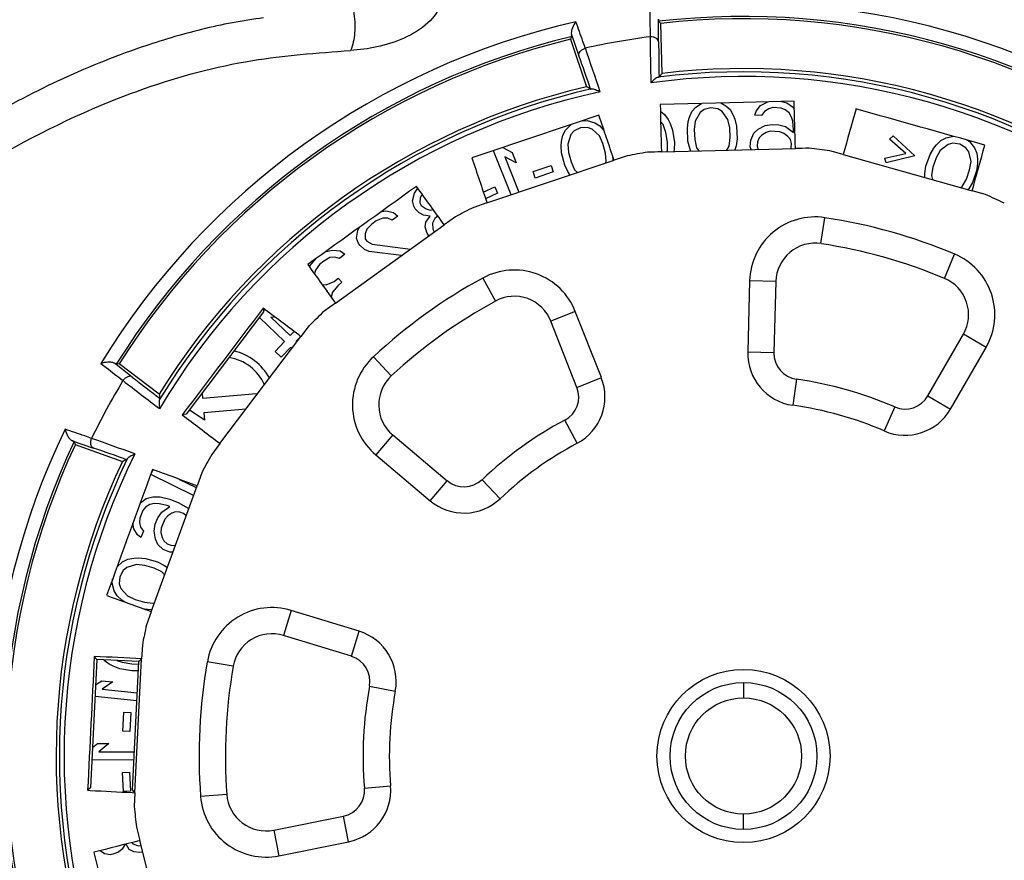
# Model space of a CAD drawing. Units: millimetres. Extents: x 70 to 323, y 73 to 255.
# Drawn here: x 281 to 294, y 212 to 223 of the extents above; entities that cross this region are included whole.
import ezdxf

# ---------------------------------------------------------------- set-up
doc = ezdxf.new("R2010")
doc.units = ezdxf.units.MM
doc.header["$LTSCALE"] = 23.1
doc.layers.get('0').update_dxf_attribs({"linetype": 'CONTINUOUS'})

msp = doc.modelspace()

# ---------------------------------------------------------------- linework, layer by layer
at = {"color": 9, "linetype": 'CONTINUOUS'}
for p, q in [((289.552, 222.945), (289.549, 223.246)), ((288.389, 223.041), (288.489, 222.758)), ((291.718, 220.253), (291.771, 220.599)), ((293.365, 219.79), (293.501, 220.112)), ((287.207, 219.794), (287.374, 219.487)), ((290.765, 219.757), (290.74, 218.809)), ((291.115, 219.748), (290.765, 219.757)), ((288.44, 219.347), (288.114, 219.219)), ((288.788, 218.465), (288.44, 219.347)), ((288.462, 218.336), (288.114, 219.219)), ((293.144, 218.222), (293.617, 219.044)), ((293.92, 218.869), (293.617, 219.044)), ((293.447, 218.047), (293.92, 218.869)), ((285.747, 218.745), (285.985, 218.488)), ((290.74, 218.809), (291.09, 218.8)), ((282.529, 218.473), (282.293, 218.659)), ((288.462, 218.336), (288.788, 218.465)), ((291.391, 218.444), (291.342, 218.097)), ((293.144, 218.222), (293.447, 218.047)), ((292.701, 218.075), (292.562, 217.754)), ((288.465, 217.59), (288.301, 217.899)), ((286.004, 217.702), (285.779, 217.434)), ((286.004, 217.702), (286.73, 217.091)), ((281.729, 217.624), (282.013, 217.526)), ((285.779, 217.434), (286.504, 216.823)), ((286.504, 216.823), (286.73, 217.091)), ((287.436, 216.85), (287.196, 217.104)), ((284.649, 215.36), (284.547, 215.026)), ((285.556, 215.082), (284.649, 215.36)), ((285.453, 214.748), (285.556, 215.082)), ((285.453, 214.748), (284.547, 215.026)), ((283.876, 214.615), (283.531, 214.675)), ((290.684, 214.398), (290.684, 214.193)), ((285.695, 214.349), (286.039, 214.285)), ((285.627, 212.989), (285.976, 213.019)), ((283.79, 212.906), (283.441, 212.88)), ((285.416, 212.273), (285.347, 212.617)), ((290.684, 212.438), (290.684, 212.644)), ((284.417, 212.43), (284.486, 212.087)), ((284.486, 212.087), (285.416, 212.273))]:
    msp.add_line(p, q, dxfattribs=at)
at = {"color": 6, "linetype": 'CONTINUOUS'}
for p, q in [((289.582, 223.191), (289.551, 223.219)), ((289.599, 222.524), (289.582, 223.191)), ((288.396, 223.015), (288.376, 222.979)), ((288.376, 222.979), (288.589, 222.346)), ((292.012, 221.442), (291.835, 221.492)), ((289.132, 221.424), (288.957, 221.366)), ((293.911, 220.908), (293.734, 220.957)), ((287.262, 220.796), (287.087, 220.737)), ((286.841, 220.611), (286.691, 220.503)), ((291.115, 219.748), (291.09, 218.8)), ((285.239, 219.46), (285.09, 219.352)), ((284.891, 219.159), (284.78, 219.012)), ((282.356, 218.651), (282.315, 218.643)), ((282.888, 218.247), (282.356, 218.651)), ((281.755, 217.613), (281.77, 217.575)), ((281.77, 217.575), (282.398, 217.347)), ((283.7, 217.586), (283.589, 217.439)), ((283.457, 217.196), (283.394, 217.023)), ((282.782, 215.343), (282.719, 215.17)), ((282.664, 214.898), (282.655, 214.714)), ((282.057, 214.707), (282.023, 214.745)), ((282.566, 212.928), (282.655, 214.714)), ((282.617, 214.68), (282.655, 214.714)), ((282.566, 212.928), (282.557, 212.744)), ((284.417, 212.43), (285.347, 212.617)), ((282.584, 212.469), (282.63, 212.29))]:
    msp.add_line(p, q, dxfattribs=at)
at = {"color": 7, "linetype": 'CONTINUOUS'}
for p, q in [((290.684, 222.137), (289.573, 222.109)), ((290.382, 222.129), (290.449, 222.093)), ((291.36, 222.154), (290.684, 222.137)), ((290.913, 222.094), (291.007, 222.145)), ((291.192, 222.15), (291.262, 222.132)), ((291.262, 222.132), (291.35, 222.071)), ((289.576, 222.019), (289.631, 221.977)), ((289.964, 221.938), (289.997, 222.014)), ((289.997, 222.014), (290.048, 222.073)), ((290.107, 222.001), (290.04, 221.886)), ((290.048, 222.073), (290.122, 222.123)), ((290.159, 222.041), (290.107, 222.001)), ((290.25, 222.064), (290.159, 222.041)), ((290.342, 222.05), (290.25, 222.064)), ((290.398, 222.016), (290.342, 222.05)), ((290.476, 221.908), (290.398, 222.016)), ((290.449, 222.093), (290.506, 222.04)), ((290.506, 222.04), (290.546, 221.967)), ((290.834, 221.967), (290.855, 222.022)), ((290.855, 222.022), (290.913, 222.094)), ((290.964, 222.016), (290.925, 221.963)), ((291.021, 222.051), (290.964, 222.016)), ((291.076, 222.067), (291.021, 222.051)), ((291.186, 222.061), (291.076, 222.067)), ((291.239, 222.039), (291.186, 222.061)), ((291.292, 221.999), (291.239, 222.039)), ((291.325, 221.942), (291.292, 221.999)), ((291.35, 222.071), (291.362, 222.053)), ((288.539, 221.892), (288.597, 221.897)), ((288.597, 221.897), (288.699, 221.866)), ((288.699, 221.866), (288.766, 221.826)), ((289.614, 221.843), (289.579, 221.883)), ((289.631, 221.977), (289.678, 221.909)), ((289.678, 221.909), (289.704, 221.857)), ((289.935, 221.788), (289.948, 221.881)), ((289.948, 221.881), (289.964, 221.938)), ((290.04, 221.886), (290.027, 221.774)), ((290.5, 221.797), (290.476, 221.908)), ((290.546, 221.967), (290.567, 221.913)), ((290.567, 221.913), (290.59, 221.821)), ((290.925, 221.963), (290.834, 221.967)), ((291.341, 221.885), (291.325, 221.942)), ((291.353, 221.773), (291.341, 221.885)), ((288.272, 221.698), (288.311, 221.765)), ((288.311, 221.765), (288.385, 221.842)), ((288.426, 221.757), (288.382, 221.707)), ((288.509, 221.798), (288.426, 221.757)), ((288.602, 221.803), (288.509, 221.798)), ((288.665, 221.78), (288.602, 221.803)), ((288.763, 221.691), (288.665, 221.78)), ((288.766, 221.826), (288.82, 221.763)), ((289.649, 221.735), (289.614, 221.843)), ((289.669, 221.606), (289.649, 221.735)), ((289.704, 221.857), (289.737, 221.767)), ((289.737, 221.767), (289.762, 221.602)), ((289.943, 221.62), (289.935, 221.788)), ((290.027, 221.774), (290.033, 221.643)), ((290.507, 221.667), (290.5, 221.797)), ((290.59, 221.821), (290.599, 221.653)), ((290.821, 221.726), (290.879, 221.779)), ((290.879, 221.779), (290.973, 221.83)), ((290.986, 221.736), (290.93, 221.701)), ((290.973, 221.83), (291.065, 221.843)), ((291.042, 221.751), (290.986, 221.736)), ((291.169, 221.745), (291.042, 221.751)), ((291.065, 221.843), (291.156, 221.839)), ((291.156, 221.839), (291.246, 221.815)), ((291.223, 221.723), (291.169, 221.745)), ((291.246, 221.815), (291.351, 221.735)), ((291.351, 221.735), (291.353, 221.773)), ((288.252, 221.558), (288.255, 221.616)), ((288.255, 221.616), (288.272, 221.698)), ((288.382, 221.707), (288.34, 221.581)), ((288.809, 221.587), (288.763, 221.691)), ((289.668, 221.493), (289.669, 221.606)), ((289.762, 221.602), (289.758, 221.507)), ((289.966, 221.528), (289.943, 221.62)), ((290.033, 221.643), (290.057, 221.533)), ((290.494, 221.555), (290.507, 221.667)), ((290.599, 221.653), (290.585, 221.559)), ((290.775, 221.542), (290.78, 221.634)), ((290.78, 221.634), (290.821, 221.726)), ((290.87, 221.611), (290.867, 221.555)), ((290.891, 221.666), (290.87, 221.611)), ((290.93, 221.701), (290.891, 221.666)), ((291.276, 221.683), (291.223, 221.723)), ((291.31, 221.644), (291.276, 221.683)), ((291.325, 221.588), (291.31, 221.644)), ((292.634, 221.645), (292.683, 221.689)), ((292.848, 221.454), (292.634, 221.645)), ((292.683, 221.689), (292.971, 221.422)), ((293.258, 221.572), (293.317, 221.63)), ((293.317, 221.63), (293.387, 221.664)), ((293.387, 221.664), (293.484, 221.685)), ((293.659, 221.636), (293.698, 221.614)), ((293.698, 221.614), (293.766, 221.531)), ((287.586, 220.905), (287.351, 221.493)), ((287.473, 221.534), (287.597, 221.467)), ((288.257, 221.463), (288.252, 221.558)), ((288.34, 221.581), (288.35, 221.468)), ((288.35, 221.468), (288.383, 221.342)), ((288.842, 221.461), (288.809, 221.587)), ((289.588, 221.477), (291.376, 221.522)), ((289.661, 221.479), (289.668, 221.493)), ((289.758, 221.507), (289.754, 221.481)), ((289.982, 221.487), (289.966, 221.528)), ((290.057, 221.533), (290.089, 221.489)), ((290.462, 221.499), (290.494, 221.555)), ((290.585, 221.559), (290.57, 221.503)), ((290.787, 221.507), (290.775, 221.542)), ((290.867, 221.555), (290.88, 221.509)), ((291.318, 221.52), (291.322, 221.532)), ((291.322, 221.532), (291.325, 221.588)), ((293.174, 221.444), (293.222, 221.525)), ((293.222, 221.525), (293.258, 221.572)), ((293.308, 221.495), (293.254, 221.396)), ((293.414, 221.576), (293.308, 221.495)), ((293.478, 221.593), (293.414, 221.576)), ((293.57, 221.58), (293.478, 221.593)), ((293.65, 221.532), (293.57, 221.58)), ((293.689, 221.479), (293.65, 221.532)), ((293.721, 221.349), (293.689, 221.479)), ((293.766, 221.531), (293.798, 221.46)), ((287.262, 220.796), (288.957, 221.366)), ((287.502, 221.409), (287.689, 220.94)), ((287.652, 221.329), (287.502, 221.409)), ((287.597, 221.467), (287.652, 221.329)), ((288.299, 221.301), (288.257, 221.463)), ((288.383, 221.342), (288.429, 221.238)), ((288.852, 221.348), (288.842, 221.461)), ((288.845, 221.328), (288.852, 221.348)), ((288.937, 221.425), (288.94, 221.371)), ((288.94, 221.371), (288.94, 221.36)), ((292.012, 221.442), (293.734, 220.957)), ((292.568, 221.392), (292.848, 221.454)), ((292.589, 221.329), (292.568, 221.392)), ((292.971, 221.422), (292.589, 221.329)), ((293.118, 221.286), (293.174, 221.444)), ((293.254, 221.396), (293.21, 221.273)), ((293.701, 221.238), (293.721, 221.349)), ((293.798, 221.46), (293.807, 221.381)), ((293.807, 221.381), (293.807, 221.322)), ((287.876, 221.213), (288.117, 221.297)), ((287.906, 221.125), (287.876, 221.213)), ((288.147, 221.209), (287.906, 221.125)), ((288.117, 221.297), (288.147, 221.209)), ((288.34, 221.215), (288.299, 221.301)), ((288.372, 221.166), (288.34, 221.215)), ((288.429, 221.238), (288.469, 221.202)), ((293.104, 221.188), (293.118, 221.286)), ((293.21, 221.273), (293.19, 221.161)), ((293.657, 221.115), (293.701, 221.238)), ((293.793, 221.225), (293.737, 221.067)), ((293.807, 221.322), (293.793, 221.225)), ((293.103, 221.135), (293.104, 221.188)), ((293.19, 221.161), (293.204, 221.107)), ((293.603, 221.016), (293.657, 221.115)), ((286.294, 220.926), (286.34, 220.994)), ((287.213, 220.941), (287.365, 221.01)), ((287.365, 221.01), (287.403, 220.926)), ((293.582, 221), (293.603, 221.016)), ((293.689, 220.985), (293.679, 220.973)), ((293.737, 221.067), (293.689, 220.985)), ((286.267, 220.826), (286.294, 220.926)), ((286.287, 220.752), (286.267, 220.826)), ((286.371, 220.862), (286.366, 220.796)), ((286.397, 220.912), (286.371, 220.862)), ((287.403, 220.926), (287.243, 220.852)), ((285.857, 220.683), (285.913, 220.69)), ((285.913, 220.69), (286.016, 220.67)), ((286.305, 220.719), (286.287, 220.752)), ((286.356, 220.663), (286.305, 220.719)), ((286.366, 220.796), (286.384, 220.763)), ((286.384, 220.763), (286.452, 220.716)), ((286.452, 220.716), (286.502, 220.701)), ((286.502, 220.701), (286.544, 220.708)), ((285.785, 220.556), (285.725, 220.514)), ((285.871, 220.593), (285.785, 220.556)), ((285.937, 220.593), (285.871, 220.593)), ((285.998, 220.568), (285.937, 220.593)), ((286.073, 220.62), (285.998, 220.568)), ((286.016, 220.67), (286.073, 220.62)), ((286.415, 220.632), (286.356, 220.663)), ((286.506, 220.618), (286.415, 220.632)), ((286.444, 220.541), (286.506, 220.618)), ((286.565, 220.587), (286.535, 220.528)), ((286.607, 220.62), (286.565, 220.587)), ((285.239, 219.46), (286.691, 220.503)), ((285.521, 220.328), (285.539, 220.431)), ((285.539, 220.431), (285.559, 220.469)), ((285.661, 220.447), (285.637, 220.385)), ((285.725, 220.514), (285.661, 220.447)), ((286.439, 220.475), (286.444, 220.541)), ((286.459, 220.401), (286.439, 220.475)), ((286.535, 220.528), (286.539, 220.445)), ((286.539, 220.445), (286.559, 220.409)), ((285.549, 220.256), (285.521, 220.328)), ((285.637, 220.385), (285.639, 220.319)), ((285.639, 220.319), (285.66, 220.288)), ((285.66, 220.288), (285.732, 220.248)), ((286.485, 220.355), (286.459, 220.401)), ((285.119, 220.148), (285.199, 220.167)), ((285.199, 220.167), (285.303, 220.158)), ((285.303, 220.158), (285.365, 220.114)), ((285.57, 220.226), (285.549, 220.256)), ((285.627, 220.175), (285.57, 220.226)), ((285.689, 220.15), (285.627, 220.175)), ((285.732, 220.248), (286.24, 220.179)), ((284.898, 219.959), (284.978, 220.051)), ((285.166, 220.066), (285.085, 220.021)), ((285.232, 220.073), (285.166, 220.066)), ((285.296, 220.054), (285.232, 220.073)), ((285.365, 220.114), (285.296, 220.054)), ((286.123, 220.095), (285.689, 220.15)), ((284.892, 219.944), (284.898, 219.959)), ((284.972, 219.9), (284.959, 219.851)), ((285.029, 219.973), (284.972, 219.9)), ((285.085, 220.021), (285.029, 219.973)), ((285.223, 219.747), (285.278, 219.794)), ((285.278, 219.794), (285.327, 219.738)), ((285.063, 219.709), (285.115, 219.704)), ((285.115, 219.704), (285.223, 219.747)), ((285.271, 219.69), (285.2, 219.605)), ((285.327, 219.738), (285.271, 219.69)), ((285.136, 219.624), (285.122, 219.623)), ((285.13, 219.612), (285.136, 219.624)), ((285.2, 219.605), (285.183, 219.541)), ((284.276, 219.393), (284.282, 219.343)), ((284.304, 219.372), (284.276, 219.393)), ((284.278, 219.372), (284.305, 219.371)), ((284.282, 219.343), (283.247, 217.976)), ((284.562, 218.948), (284.225, 219.267)), ((284.38, 219.27), (284.637, 219.027)), ((284.441, 219.268), (284.38, 219.27)), ((283.7, 217.586), (284.78, 219.012)), ((284.637, 219.027), (284.688, 219.081)), ((284.778, 219.014), (284.718, 218.951)), ((284.437, 218.815), (284.562, 218.948)), ((284.643, 218.871), (284.518, 218.739)), ((284.661, 218.855), (284.643, 218.871)), ((284.718, 218.951), (284.727, 218.942)), ((284.518, 218.739), (284.437, 218.815)), ((283.461, 218.259), (283.467, 218.192)), ((283.467, 218.192), (284.189, 218.255)), ((284.189, 218.255), (284.191, 218.234)), ((283.247, 217.976), (283.197, 217.969)), ((283.197, 217.969), (283.225, 217.947)), ((283.493, 217.899), (283.291, 218.034)), ((284.049, 218.046), (283.484, 217.997)), ((283.484, 217.997), (283.493, 217.899)), ((282.779, 217.172), (282.809, 217.234)), ((283.347, 216.893), (282.779, 217.172)), ((282.782, 215.343), (283.394, 217.023)), ((283.149, 217.112), (283.381, 216.998)), ((282.714, 216.853), (282.802, 216.876)), ((282.802, 216.876), (282.902, 216.876)), ((282.902, 216.876), (283.031, 216.844)), ((282.638, 216.797), (282.714, 216.853)), ((282.763, 216.775), (282.708, 216.738)), ((282.828, 216.788), (282.763, 216.775)), ((282.887, 216.784), (282.828, 216.788)), ((282.997, 216.759), (282.887, 216.784)), ((282.922, 216.671), (283.032, 216.745)), ((283.032, 216.745), (282.997, 216.759)), ((283.031, 216.844), (283.152, 216.795)), ((283.152, 216.795), (283.267, 216.73)), ((282.67, 216.694), (282.63, 216.592)), ((282.708, 216.738), (282.67, 216.694)), ((282.871, 216.594), (282.922, 216.671)), ((283.002, 216.62), (282.964, 216.576)), ((283.057, 216.657), (283.002, 216.62)), ((283.105, 216.677), (283.057, 216.657)), ((283.163, 216.673), (283.105, 216.677)), ((283.215, 216.652), (283.163, 216.673)), ((283.249, 216.624), (283.215, 216.652)), ((283.267, 216.73), (283.282, 216.715)), ((282.551, 216.447), (282.538, 216.523)), ((282.63, 216.592), (282.627, 216.535)), ((282.627, 216.535), (282.641, 216.47)), ((282.82, 216.418), (282.837, 216.509)), ((282.837, 216.509), (282.871, 216.594)), ((282.964, 216.576), (282.917, 216.458)), ((282.6, 216.369), (282.551, 216.447)), ((282.645, 216.331), (282.6, 216.369)), ((282.641, 216.47), (282.679, 216.416)), ((282.679, 216.416), (282.645, 216.331)), ((282.838, 216.312), (282.82, 216.418)), ((282.917, 216.458), (282.913, 216.4)), ((282.913, 216.4), (282.928, 216.335)), ((282.87, 216.241), (282.838, 216.312)), ((282.942, 216.172), (282.87, 216.241)), ((282.928, 216.335), (282.949, 216.288)), ((282.949, 216.288), (282.994, 216.25)), ((282.994, 216.25), (283.046, 216.229)), ((283.046, 216.229), (283.104, 216.225)), ((283.03, 216.137), (282.942, 216.172)), ((283.071, 216.137), (283.03, 216.137)), ((282.326, 215.938), (282.401, 216.008)), ((282.401, 216.008), (282.47, 216.045)), ((282.585, 215.974), (282.458, 215.934)), ((282.47, 216.045), (282.552, 216.059)), ((282.552, 216.059), (282.61, 216.061)), ((282.698, 215.96), (282.585, 215.974)), ((282.61, 216.061), (282.705, 216.053)), ((282.823, 215.924), (282.698, 215.96)), ((282.705, 216.053), (282.866, 216.007)), ((282.866, 216.007), (282.95, 215.964)), ((282.95, 215.964), (282.999, 215.931)), ((282.407, 215.892), (282.364, 215.81)), ((282.458, 215.934), (282.407, 215.892)), ((282.925, 215.876), (282.823, 215.924)), ((282.961, 215.834), (282.925, 215.876)), ((282.262, 215.725), (282.268, 215.78)), ((282.29, 215.622), (282.262, 215.725)), ((282.364, 215.81), (282.356, 215.717)), ((282.356, 215.717), (282.377, 215.654)), ((282.329, 215.554), (282.29, 215.622)), ((282.377, 215.654), (282.464, 215.553)), ((282.391, 215.498), (282.329, 215.554)), ((282.432, 215.471), (282.391, 215.498)), ((282.464, 215.553), (282.567, 215.505)), ((282.567, 215.505), (282.692, 215.469)), ((282.692, 215.469), (282.804, 215.455)), ((282.804, 215.455), (282.826, 215.462)), ((282.779, 215.368), (282.693, 215.375)), ((282.791, 215.368), (282.779, 215.368)), ((282.057, 214.707), (281.972, 212.995)), ((282.617, 214.68), (282.057, 214.707)), ((282.155, 214.694), (282.149, 214.703)), ((282.222, 214.644), (282.155, 214.694)), ((282.274, 214.617), (282.222, 214.644)), ((282.325, 214.694), (282.397, 214.669)), ((282.397, 214.669), (282.525, 214.646)), ((282.525, 214.646), (282.616, 214.644)), ((282.531, 212.967), (282.617, 214.68)), ((282.362, 214.582), (282.274, 214.617)), ((282.524, 214.553), (282.362, 214.582)), ((282.61, 214.553), (282.524, 214.553)), ((282.04, 214.366), (282.122, 214.421)), ((282.122, 214.421), (282.27, 214.406)), ((282.27, 214.406), (282.129, 214.311)), ((282.129, 214.311), (282.596, 214.262)), ((282.59, 214.153), (282.033, 214.211)), ((282.405, 213.749), (282.419, 214.004)), ((282.419, 214.004), (282.512, 213.999)), ((282.512, 213.999), (282.498, 213.744)), ((282.498, 213.744), (282.405, 213.749)), ((281.999, 213.531), (282.065, 213.585)), ((282.065, 213.585), (282.215, 213.585)), ((282.215, 213.585), (282.083, 213.476)), ((282.083, 213.476), (282.556, 213.473)), ((282.551, 213.364), (281.991, 213.367)), ((282.401, 213.199), (282.494, 213.203)), ((282.412, 212.944), (282.401, 213.199)), ((282.494, 213.203), (282.505, 212.948)), ((281.972, 212.995), (281.934, 212.961)), ((281.934, 212.961), (281.97, 212.959)), ((282.505, 212.948), (282.412, 212.944)), ((282.529, 212.93), (282.566, 212.928)), ((282.566, 212.928), (282.531, 212.967)), ((283.071, 210.557), (282.63, 212.29)), ((282.159, 212.112), (282.102, 212.155)), ((282.395, 212.176), (282.344, 212.134)), ((282.433, 212.24), (282.395, 212.176)), ((282.489, 212.169), (282.448, 212.244)), ((282.549, 212.14), (282.489, 212.169)), ((282.523, 212.263), (282.536, 212.248)), ((282.536, 212.248), (282.615, 212.221)), ((282.615, 212.221), (282.647, 212.225)), ((282.235, 212.102), (282.159, 212.112)), ((282.272, 212.107), (282.235, 212.102)), ((282.344, 212.134), (282.272, 212.107)), ((282.625, 212.13), (282.549, 212.14)), ((282.669, 212.136), (282.625, 212.13))]:
    msp.add_line(p, q, dxfattribs=at)
at = {"color": 6, "linetype": 'CONTINUOUS'}
for radius in [29.019, 1.155, 0.775]:
    msp.add_circle((290.684, 213.418), radius, dxfattribs=at)
at = {"color": 9, "linetype": 'CONTINUOUS'}
for radius in [28.949, 28.013, 26.18]:
    msp.add_circle((290.684, 213.418), radius, dxfattribs=at)
at = {"color": 7, "linetype": 'CONTINUOUS'}
for radius in [28.7, 26.075, 25.2, 0.98]:
    msp.add_circle((290.684, 213.418), radius, dxfattribs=at)
at = {"color": 9, "linetype": 'CONTINUOUS'}
for centre, radius, start, end in [((290.684, 213.418), 10.046, 51.4268, 97.1452), ((290.684, 213.418), 10.046, 102.8554, 148.5738), ((290.684, 213.418), 9.866, 51.9783, 96.5937), ((290.684, 213.418), 9.866, 103.4068, 148.0223), ((290.684, 213.418), 9.675, 97.4008, 102.5998), ((362.969, 223.669), 73.421, 180.56507, 180.93118), ((225.149, 200.387), 67.175, 19.05238, 19.45253), ((290.684, 213.418), 9.127, 51.4037, 97.1683), ((290.684, 213.418), 9.064, 50.7421, 97.8298), ((290.684, 213.418), 9.127, 102.8323, 148.5969), ((290.684, 213.418), 9.064, 102.1707, 149.2584), ((290.684, 213.418), 8.155, 99.0281, 100.9725), ((290.684, 213.418), 8.155, 81.8852, 83.8296), ((290.684, 213.418), 8.155, 64.7424, 66.6868), ((290.684, 213.418), 8.155, 116.1709, 118.1154), ((291.64, 219.734), 0.875, 81.3949, 178.4857), ((290.684, 213.418), 7.263, 67.1765, 81.3949), ((291.64, 219.734), 0.525, 81.3949, 178.4857), ((290.684, 213.418), 6.912, 67.1765, 81.3949), ((293.162, 219.306), 0.875, 330.0857, 67.1765), ((287.626, 219.026), 0.875, 21.5143, 118.6051), ((290.684, 213.418), 7.263, 118.6051, 132.8235), ((293.162, 219.306), 0.525, 330.0857, 67.1765), ((287.626, 219.026), 0.525, 21.5143, 118.6051), ((290.684, 213.418), 6.912, 118.6051, 132.8235), ((290.684, 213.418), 8.155, 133.3138, 135.2582), ((286.342, 218.103), 0.875, 132.8235, 229.9143), ((291.44, 218.79), 0.7, 178.4857, 261.9925), ((327.738, 276.325), 73.421, 231.99364, 232.35976), ((286.342, 218.103), 0.525, 132.8235, 229.9143), ((288.136, 218.208), 0.7, 298.0075, 21.5143), ((290.684, 213.418), 9.675, 148.8294, 154.0283), ((290.684, 213.418), 4.725, 66.5789, 81.9925), ((292.84, 218.396), 0.7, 246.5789, 330.0857), ((290.684, 213.418), 10.046, 154.2839, 200.0023), ((290.684, 213.418), 9.866, 154.8354, 199.4509), ((290.684, 213.418), 4.725, 118.0075, 133.4211), ((290.684, 213.418), 9.064, 153.5993, 200.687), ((260.012, 154.056), 67.175, 70.48095, 70.8811), ((290.684, 213.418), 8.155, 150.4566, 152.4011), ((290.684, 213.418), 9.127, 154.2609, 200.0254), ((286.955, 217.359), 0.7, 229.9143, 313.4211), ((284.393, 214.524), 0.875, 72.9429, 170.0336), ((290.684, 213.418), 8.155, 167.5995, 169.5439), ((284.393, 214.524), 0.525, 72.9429, 170.0336), ((285.351, 214.413), 0.7, 349.436, 72.9429), ((290.684, 213.418), 7.263, 170.0336, 184.2521), ((290.684, 213.418), 6.912, 170.0336, 184.2521), ((290.684, 213.418), 4.725, 169.436, 184.8497), ((285.278, 212.96), 0.7, 281.3429, 4.8497), ((284.314, 212.945), 0.875, 184.2521, 281.3429), ((284.314, 212.945), 0.525, 184.2521, 281.3429), ((290.684, 213.418), 8.155, 184.7424, 186.6868)]:
    msp.add_arc(centre, radius, start, end, dxfattribs=at)
at = {"color": 6, "linetype": 'CONTINUOUS'}
for centre, radius, start, end in [((290.684, 213.418), 9.835, 52.1412, 96.4307), ((290.684, 213.418), 9.835, 103.5698, 147.8593), ((360.802, 224.03), 71.372, 180.81718, 181.31083), ((213.936, 196.927), 79.015, 18.71362, 19.15952), ((308.284, 206.345), 24.716, 139.1116, 139.2576), ((290.684, 213.418), 9.17, 51.7775, 96.7945), ((290.684, 213.418), 9.17, 103.2061, 148.2231), ((276.564, 200.751), 24.717, 60.743, 60.889), ((326.105, 274.855), 71.371, 232.24575, 232.7394), ((288.136, 218.208), 0.35, 298.0075, 21.5143), ((290.684, 213.418), 5.075, 66.5789, 81.9925), ((307.187, 222.769), 24.716, 190.5402, 190.6862), ((292.84, 218.396), 0.35, 246.5789, 330.0857), ((290.684, 213.418), 5.075, 118.0075, 133.4211), ((290.684, 213.418), 9.835, 154.9984, 199.2879), ((255.725, 143.133), 79.014, 70.14219, 70.5881), ((290.684, 213.418), 9.17, 154.6346, 199.6516), ((291.784, 194.481), 24.717, 112.1715, 112.3175), ((286.955, 217.359), 0.35, 229.9143, 313.4211), ((270.929, -19.803), 234.811, 87.13752, 87.29185), ((285.351, 214.413), 0.35, 349.436, 72.9429), ((290.684, 213.418), 5.075, 169.436, 184.8497), ((285.278, 212.96), 0.35, 281.3429, 4.8497)]:
    msp.add_arc(centre, radius, start, end, dxfattribs=at)
at = {"color": 7, "linetype": 'CONTINUOUS'}
for centre, radius, start, end in [((53.238, 215.601), 238.212, 1.4243, 1.57642), ((516.991, 227.181), 227.474, 181.27767, 181.43697), ((511.003, 159.862), 227.483, 164.13482, 164.29411), ((63.149, 145.517), 238.207, 18.56715, 18.71928), ((64.435, 285.491), 238.207, 344.28144, 344.43356), ((502.889, 293.278), 227.483, 198.42053, 198.57982), ((93.272, 81.466), 238.207, 35.71001, 35.86213), ((469.922, 352.279), 227.483, 215.56339, 215.72268), ((138.996, 26.576), 241.422, 52.85336, 52.99501), ((283.72, 218.116), 0.627, 23.8351, 80.742), ((283.72, 218.116), 0.725, 28.0462, 76.7064), ((291.44, 218.79), 0.35, 178.4857, 261.9925), ((424.47, 403.474), 233.174, 232.71731, 232.86397), ((201.906, -6.812), 238.207, 69.99572, 70.14785), ((360.555, 429.119), 227.483, 249.8491, 250.0084), ((294.024, 443.18), 230.536, 267.0027, 267.14193), ((341.392, -18.555), 238.207, 104.28144, 104.43356)]:
    msp.add_arc(centre, radius, start, end, dxfattribs=at)
at = {"color": 9, "linetype": 'CONTINUOUS'}
for points, knots in [([(286.653, 223.458), (286.619, 223.359), (286.472, 223.166), (286.161, 222.979), (285.803, 222.869), (285.559, 222.837), (285.441, 222.829)], [0, 0, 0, 0, 0.219595, 0.485117, 0.752137, 1, 1, 1, 1]), ([(285.479, 223.358), (285.499, 223.261), (285.51, 223.08), (285.473, 222.902), (285.441, 222.829)], [0, 0, 0, 0, 0.553417, 1, 1, 1, 1]), ([(289.434, 223.386), (289.435, 223.356), (289.436, 223.231), (289.437, 223.107), (289.438, 223.012)], [0, 0, 0, 0, 0.243844, 1, 1, 1, 1]), ([(284.281, 223.264), (284.142, 223.246), (283.864, 223.204), (283.453, 223.114), (283.048, 223.002), (282.782, 222.917), (282.65, 222.872)], [0, 0, 0, 0, 0.250763, 0.501204, 0.751266, 1, 1, 1, 1]), ([(288.573, 222.86), (288.563, 222.89), (288.521, 223.008), (288.48, 223.125), (288.449, 223.212)], [0, 0, 0, 0, 0.256104, 1, 1, 1, 1]), ([(282.65, 222.872), (282.27, 222.742), (281.532, 222.441), (280.16, 221.714), (278.657, 220.633), (277.397, 219.393), (276.573, 218.398), (276.216, 217.915), (276.05, 217.682)], [0, 0, 0, 0, 0.141152, 0.279757, 0.545591, 0.789014, 0.899413, 1, 1, 1, 1]), ([(284.133, 222.695), (284.345, 222.729), (284.78, 222.78), (285.218, 222.814), (285.441, 222.829)], [0, 0, 0, 0, 0.48925, 1, 1, 1, 1]), ([(282.233, 222.147), (282.385, 222.209), (283.002, 222.442), (283.643, 222.617), (284.133, 222.695)], [0, 0, 0, 0, 0.248621, 1, 1, 1, 1]), ([(276.474, 217.461), (277.13, 218.408), (278.824, 220.283), (280.984, 221.642), (282.233, 222.147)], [0, 0, 0, 0, 0.460972, 1, 1, 1, 1]), ([(282.112, 218.656), (282.135, 218.638), (282.234, 218.561), (282.332, 218.484), (282.406, 218.426)], [0, 0, 0, 0, 0.243846, 1, 1, 1, 1]), ([(281.986, 217.655), (281.956, 217.666), (281.838, 217.707), (281.721, 217.747), (281.633, 217.777)], [0, 0, 0, 0, 0.256104, 1, 1, 1, 1])]:
    msp.add_open_spline(points, degree=3, knots=knots, dxfattribs=at)
at = {"color": 6, "linetype": 'CONTINUOUS'}
for points, knots in [([(288.449, 223.212), (288.428, 223.188), (288.404, 223.146), (288.386, 223.086), (288.385, 223.055), (288.389, 223.041)], [0, 0, 0, 0, 0.508865, 0.776645, 1, 1, 1, 1]), ([(289.549, 223.246), (289.549, 223.242), (289.55, 223.236), (289.55, 223.227), (289.551, 223.222), (289.55, 223.219), (289.551, 223.219)], [0, 0, 0, 0, 0.417407, 0.729465, 0.925545, 1, 1, 1, 1]), ([(288.396, 223.015), (288.397, 223.016), (288.395, 223.018), (288.395, 223.023), (288.392, 223.031), (288.39, 223.038), (288.389, 223.041)], [0, 0, 0, 0, 0.07439, 0.270406, 0.582502, 1, 1, 1, 1]), ([(289.552, 222.945), (289.551, 222.955), (289.543, 222.976), (289.516, 222.998), (289.479, 223.011), (289.452, 223.013), (289.438, 223.012)], [0, 0, 0, 0, 0.201418, 0.4358, 0.707563, 1, 1, 1, 1]), ([(288.489, 222.758), (288.486, 222.767), (288.487, 222.79), (288.505, 222.82), (288.535, 222.845), (288.56, 222.856), (288.573, 222.86)], [0, 0, 0, 0, 0.201419, 0.435802, 0.707566, 1, 1, 1, 1]), ([(289.545, 222.474), (289.538, 222.473), (289.522, 222.464), (289.489, 222.44), (289.465, 222.415), (289.449, 222.398)], [0, 0, 0, 0, 0.178399, 0.418433, 1, 1, 1, 1]), ([(289.545, 222.474), (289.548, 222.474), (289.552, 222.476), (289.557, 222.475), (289.558, 222.476)], [0, 0, 0, 0, 0.72497, 1, 1, 1, 1]), ([(288.644, 222.315), (288.645, 222.315), (288.65, 222.316), (288.654, 222.317), (288.657, 222.317)], [0, 0, 0, 0, 0.275359, 1, 1, 1, 1]), ([(288.657, 222.317), (288.664, 222.318), (288.682, 222.316), (288.721, 222.304), (288.752, 222.29), (288.773, 222.278)], [0, 0, 0, 0, 0.178381, 0.418436, 1, 1, 1, 1]), ([(282.112, 218.656), (282.141, 218.668), (282.189, 218.678), (282.251, 218.675), (282.282, 218.667), (282.293, 218.659)], [0, 0, 0, 0, 0.508859, 0.776642, 1, 1, 1, 1]), ([(282.293, 218.659), (282.296, 218.656), (282.301, 218.653), (282.308, 218.647), (282.313, 218.645), (282.315, 218.643), (282.315, 218.643)], [0, 0, 0, 0, 0.417406, 0.729465, 0.925545, 1, 1, 1, 1]), ([(282.529, 218.473), (282.522, 218.479), (282.5, 218.486), (282.466, 218.478), (282.433, 218.458), (282.414, 218.437), (282.406, 218.426)], [0, 0, 0, 0, 0.201418, 0.4358, 0.707563, 1, 1, 1, 1]), ([(282.894, 218.174), (282.896, 218.177), (282.897, 218.18), (282.9, 218.184), (282.9, 218.186)], [0, 0, 0, 0, 0.72497, 1, 1, 1, 1]), ([(282.894, 218.174), (282.89, 218.167), (282.887, 218.15), (282.886, 218.109), (282.89, 218.075), (282.894, 218.051)], [0, 0, 0, 0, 0.178399, 0.418433, 1, 1, 1, 1]), ([(281.633, 217.777), (281.639, 217.747), (281.657, 217.701), (281.693, 217.65), (281.716, 217.629), (281.729, 217.624)], [0, 0, 0, 0, 0.508865, 0.776645, 1, 1, 1, 1]), ([(281.755, 217.613), (281.754, 217.614), (281.751, 217.615), (281.747, 217.617), (281.739, 217.62), (281.733, 217.623), (281.729, 217.624)], [0, 0, 0, 0, 0.07439, 0.270406, 0.582502, 1, 1, 1, 1]), ([(282.013, 217.526), (282.004, 217.529), (281.987, 217.544), (281.975, 217.576), (281.974, 217.615), (281.981, 217.642), (281.986, 217.655)], [0, 0, 0, 0, 0.201419, 0.435802, 0.707566, 1, 1, 1, 1]), ([(282.463, 217.382), (282.466, 217.388), (282.479, 217.401), (282.513, 217.424), (282.544, 217.439), (282.566, 217.448)], [0, 0, 0, 0, 0.178381, 0.418436, 1, 1, 1, 1]), ([(282.456, 217.371), (282.457, 217.371), (282.459, 217.376), (282.461, 217.379), (282.463, 217.382)], [0, 0, 0, 0, 0.275359, 1, 1, 1, 1])]:
    msp.add_open_spline(points, degree=3, knots=knots, dxfattribs=at)
at = {"color": 7, "linetype": 'CONTINUOUS'}
for points in [[(293.904, 221.567), (293.331, 221.728), (292.758, 221.889), (292.184, 222.05)], [(288.755, 221.965), (288.19, 221.776), (287.626, 221.586), (287.061, 221.396)], [(286.321, 221.017), (285.838, 220.669), (285.354, 220.322), (284.871, 219.974)], [(282.799, 217.239), (282.595, 216.679), (282.391, 216.12), (282.188, 215.56)], [(282.017, 212.133), (282.164, 211.556), (282.311, 210.979), (282.458, 210.402)]]:
    msp.add_open_spline(points, degree=3, dxfattribs=at)
at = {"color": 6, "linetype": 'CONTINUOUS'}
for points in [[(289.588, 221.477), (289.527, 221.474), (289.466, 221.476), (289.404, 221.472)], [(291.56, 221.526), (291.499, 221.523), (291.437, 221.525), (291.376, 221.522)], [(284.276, 219.393), (283.916, 218.918), (283.556, 218.444), (283.197, 217.969)], [(282.023, 214.745), (281.994, 214.15), (281.964, 213.555), (281.934, 212.961)]]:
    msp.add_open_spline(points, degree=3, dxfattribs=at)

doc.saveas('drawing.dxf')
